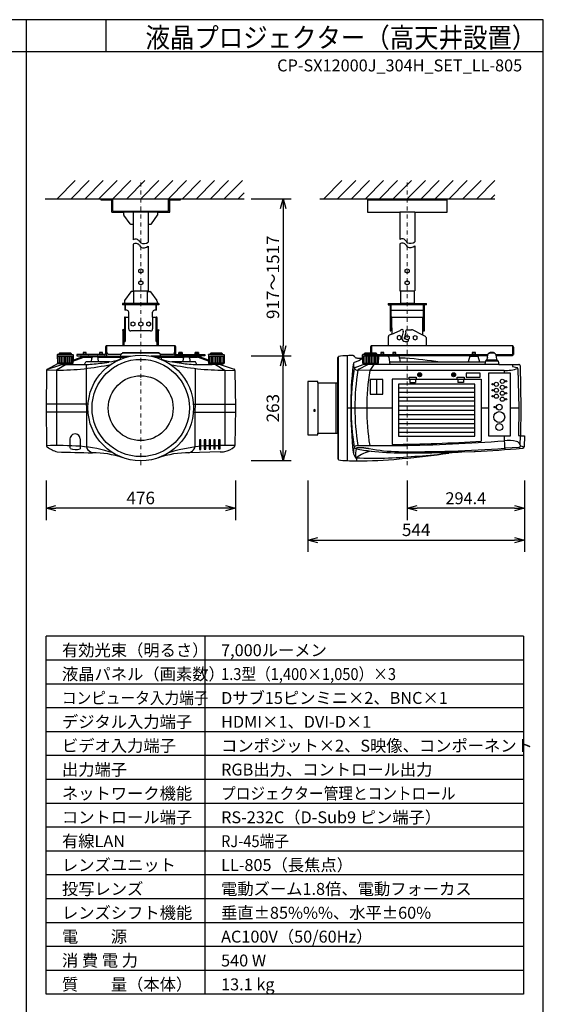
# Model space of a CAD drawing. Extents: x 1000 to 27000, y 2500 to 40000.
# Drawn here: x 13838 to 27000, y 15249 to 40000 of the extents above; entities that cross this region are included whole.
import ezdxf
from ezdxf.enums import TextEntityAlignment as Align

# ---------------------------------------------------------------- set-up
doc = ezdxf.new("R2010")
doc.units = 0
doc.header["$LTSCALE"] = 400
doc.header["$MEASUREMENT"] = 0
doc.linetypes.add('DASHDOT', pattern=[1, 0.5, -0.25, 0, -0.25])
doc.layers.get('0').update_dxf_attribs({"linetype": 'CONTINUOUS'})
for name, color, linetype in [('MOJI', 7, 'CONTINUOUS'), ('SUGATA', 7, 'CONTINUOUS'), ('SUNPO', 1, 'CONTINUOUS'), ('SWAKU', 7, 'CONTINUOUS'), ('WAKU', 4, 'CONTINUOUS')]:
    doc.layers.add(name, color=color, linetype=linetype)
doc.layers.add('THUSIN', color=7, linetype='CONTINUOUS', lineweight=9)
doc.styles.get("Standard").update_dxf_attribs({"font": 'SIMPLEX', "bigfont": 'BIGFONT'})

# ---------------------------------------------------------------- blocks, each defined once
blk = doc.blocks.new('D11_CP-SX12000J_H_SET_LL805')
at = {"layer": 'SUGATA', "color": 1, "linetype": 'Continuous'}
for p, q in [((-1220, -3700), (-765, -3245)), ((-870, -3700), (-415, -3245)), ((-520, -3700), (-65, -3245)), ((-170, -3700), (285, -3245)), ((180, -3700), (635, -3245)), ((530, -3700), (985, -3245)), ((880, -3700), (1335, -3245)), ((1230, -3700), (1685, -3245)), ((1580, -3700), (2035, -3245)), ((1930, -3700), (2385, -3245)), ((2280, -3700), (2735, -3245)), ((2630, -3700), (3085, -3245)), ((2980, -3700), (3435, -3245)), ((5480, -3700), (5935, -3245)), ((5830, -3700), (6285, -3245)), ((6180, -3700), (6635, -3245)), ((6530, -3700), (6985, -3245)), ((6880, -3700), (7335, -3245)), ((7230, -3700), (7685, -3245)), ((7580, -3700), (8035, -3245)), ((7930, -3700), (8385, -3245)), ((8280, -3700), (8735, -3245)), ((8630, -3700), (9085, -3245)), ((8980, -3700), (9435, -3245)), ((9330, -3700), (9785, -3245)), ((3330, -3700), (3480, -3550)), ((9680, -3700), (9780, -3600)), ((830, -5486), (880, -5460)), ((830, -5544), (830, -5486)), ((880, -5570), (830, -5544)), ((880, -5460), (930, -5486)), ((930, -5544), (880, -5570)), ((930, -5486), (930, -5544)), ((7530, -5486), (7580, -5460)), ((7530, -5544), (7530, -5486)), ((7580, -5570), (7530, -5544)), ((7580, -5460), (7630, -5486)), ((7630, -5544), (7580, -5570)), ((7630, -5486), (7630, -5544)), ((830, -5786), (880, -5760)), ((830, -5844), (830, -5786)), ((880, -5870), (830, -5844)), ((880, -5760), (930, -5786)), ((930, -5844), (880, -5870)), ((930, -5786), (930, -5844)), ((7530, -5786), (7580, -5760)), ((7530, -5844), (7530, -5786)), ((7580, -5870), (7530, -5844)), ((7580, -5760), (7630, -5786)), ((7630, -5844), (7580, -5870)), ((7630, -5786), (7630, -5844)), ((630, -6821), (680, -6795)), ((630, -6821), (630, -6879)), ((680, -6905), (630, -6879)), ((680, -6795), (730, -6821)), ((730, -6879), (680, -6905)), ((730, -6821), (730, -6879)), ((830, -6821), (880, -6795)), ((830, -6879), (830, -6821)), ((880, -6905), (830, -6879)), ((880, -6795), (930, -6821)), ((930, -6879), (880, -6905)), ((930, -6821), (930, -6879)), ((1030, -6821), (1080, -6795)), ((1030, -6879), (1030, -6821)), ((1080, -6905), (1030, -6879)), ((1080, -6795), (1130, -6821)), ((1130, -6879), (1080, -6905)), ((1130, -6821), (1130, -6879)), ((7380, -7135), (7330, -7161)), ((7330, -7161), (7330, -7219)), ((7430, -7161), (7380, -7135)), ((7430, -7219), (7430, -7161)), ((7530, -7161), (7580, -7135)), ((7530, -7219), (7530, -7161)), ((7580, -7135), (7630, -7161)), ((7630, -7161), (7630, -7219)), ((7730, -7161), (7780, -7135)), ((7730, -7161), (7730, -7219)), ((7780, -7135), (7830, -7161)), ((7830, -7219), (7830, -7161)), ((7330, -7219), (7380, -7245)), ((7380, -7245), (7430, -7219)), ((7580, -7245), (7530, -7219)), ((7630, -7219), (7580, -7245)), ((7730, -7219), (7780, -7245)), ((7780, -7245), (7830, -7219)), ((-631, -7661), (-639, -7691)), ((-631, -7661), (-558, -7661)), ((-570, -7569), (-570, -7618)), ((-570, -7598), (-490, -7598)), ((-490, -7618), (-490, -7569)), ((-160, -7569), (-160, -7618)), ((-160, -7598), (-80, -7598)), ((-80, -7618), (-80, -7569)), ((77, -7610), (383, -7610)), ((1377, -7610), (1683, -7610)), ((1840, -7618), (1840, -7569)), ((1920, -7598), (1840, -7598)), ((1920, -7569), (1920, -7618)), ((2250, -7618), (2250, -7569)), ((2330, -7598), (2250, -7598)), ((2318, -7661), (2391, -7661)), ((2330, -7569), (2330, -7618)), ((2391, -7661), (2399, -7691)), ((6914, -7569), (6914, -7618)), ((6914, -7598), (6994, -7598)), ((6994, -7618), (6994, -7569)), ((7214, -7569), (7214, -7618)), ((7214, -7598), (7294, -7598)), ((7294, -7618), (7294, -7569)), ((9214, -7569), (9214, -7618)), ((9214, -7598), (9294, -7598)), ((9294, -7618), (9294, -7569)), ((9664, -7569), (9664, -7570)), ((9744, -7570), (9744, -7569)), ((7874, -8120), (7887, -8120)), ((7874, -8130), (7874, -8120)), ((7887, -8130), (7874, -8130)), ((7887, -8120), (7887, -8107)), ((7887, -8107), (7897, -8107)), ((7887, -8143), (7887, -8130)), ((7897, -8143), (7887, -8143)), ((7897, -8107), (7897, -8120)), ((7897, -8120), (7910, -8120)), ((7897, -8130), (7897, -8143)), ((7910, -8130), (7897, -8130)), ((7910, -8120), (7910, -8130)), ((8728, -8120), (8741, -8120)), ((8728, -8120), (8728, -8130)), ((8741, -8130), (8728, -8130)), ((8741, -8120), (8741, -8107)), ((8741, -8107), (8751, -8107)), ((8741, -8143), (8741, -8130)), ((8751, -8143), (8741, -8143)), ((8751, -8107), (8751, -8120)), ((8751, -8120), (8764, -8120)), ((8764, -8130), (8751, -8130)), ((8751, -8130), (8751, -8143)), ((8764, -8120), (8764, -8130)), ((9279, -8462), (7359, -8462)), ((9279, -8572), (7359, -8572)), ((9279, -8696), (7359, -8696)), ((9279, -8792), (7359, -8792)), ((9279, -8916), (7359, -8916)), ((9279, -9027), (7359, -9027)), ((9279, -9137), (7359, -9137)), ((9279, -9247), (7359, -9247)), ((9279, -9357), (7359, -9357)), ((9279, -9467), (7359, -9467)), ((9279, -9577), (7359, -9577))]:
    blk.add_line(p, q, dxfattribs=at)
at = {"layer": 'SUGATA', "color": 3, "linetype": 'Continuous'}
for p, q in [((-1520, -3700), (3480, -3700)), ((5380, -3700), (9780, -3700)), ((6580, -3730), (8580, -3730)), ((1310, -4040), (450, -4040)), ((690, -4040), (690, -4340)), ((1070, -4040), (1070, -4340)), ((7770, -4040), (7390, -4040)), ((851, -4773), (880, -4813)), ((851, -4878), (880, -4918)), ((7551, -4765), (7580, -4806)), ((7551, -4872), (7580, -4912)), ((690, -6015), (1070, -6015)), ((710, -6335), (710, -6015)), ((1050, -6335), (1050, -6015)), ((7390, -6015), (7770, -6015)), ((500, -6505), (500, -6365)), ((1260, -6365), (1260, -6505)), ((8010, -6365), (7150, -6365)), ((7170, -6365), (7170, -6950)), ((7750, -6335), (7410, -6335)), ((7990, -6950), (7990, -6365)), ((490, -6675), (490, -7290)), ((580, -6975), (580, -6675)), ((1180, -6675), (1180, -6975)), ((1270, -7290), (1270, -6675)), ((7150, -6505), (8010, -6505)), ((7190, -6675), (7970, -6675)), ((7190, -6950), (7190, -6675)), ((7970, -6950), (7970, -6675)), ((470, -7140), (490, -7140)), ((1130, -7025), (630, -7025)), ((1270, -7140), (1290, -7140)), ((7190, -7106), (7401, -7016)), ((7479, -7045), (7445, -7182)), ((7546, -7045), (7510, -7190)), ((7546, -7045), (7546, -7024)), ((7546, -7045), (7546, -7024)), ((7576, -6994), (7690, -6994)), ((7968, -7130), (7713, -7000)), ((470, -7290), (490, -7290)), ((1270, -7290), (1290, -7290)), ((7445, -7182), (7445, -7210)), ((7510, -7210), (7510, -7190)), ((7525, -7290), (7582, -7290)), ((7612, -7260), (7612, -7228)), ((-820, -7628), (-1220, -7628)), ((-1219, -7661), (-821, -7661)), ((-1200, -7661), (-1200, -7838)), ((-1170, -7589), (-870, -7589)), ((-1170, -7620), (-870, -7620)), ((-1160, -7661), (-1160, -7838)), ((-1120, -7661), (-1120, -7838)), ((-1080, -7661), (-1080, -7838)), ((-1040, -7661), (-1040, -7838)), ((-1000, -7661), (-1000, -7838)), ((-960, -7661), (-960, -7838)), ((-920, -7661), (-920, -7838)), ((-880, -7661), (-880, -7838)), ((-840, -7661), (-840, -7838)), ((374, -7661), (364, -7738)), ((374, -7660), (620, -7660)), ((1340, -7585), (420, -7585)), ((1386, -7660), (1141, -7660)), ((1386, -7661), (1396, -7738)), ((2581, -7661), (2979, -7661)), ((2600, -7661), (2600, -7838)), ((2630, -7589), (2930, -7589)), ((2630, -7620), (2930, -7620)), ((2640, -7661), (2640, -7838)), ((2680, -7661), (2680, -7838)), ((2720, -7661), (2720, -7838)), ((2760, -7661), (2760, -7838)), ((2800, -7661), (2800, -7838)), ((2840, -7661), (2840, -7838)), ((2880, -7661), (2880, -7838)), ((2920, -7661), (2920, -7838)), ((2960, -7661), (2960, -7838)), ((5851, -10260), (5851, -7670)), ((6074, -10284), (6074, -7646)), ((6853, -7661), (6455, -7661)), ((6474, -7661), (6474, -7838)), ((6504, -7589), (6804, -7589)), ((6504, -7620), (6804, -7620)), ((6514, -7661), (6514, -7838)), ((6554, -7661), (6554, -7838)), ((6594, -7661), (6594, -7838)), ((6634, -7661), (6634, -7838)), ((6674, -7661), (6674, -7838)), ((6714, -7661), (6714, -7838)), ((6754, -7661), (6754, -7838)), ((6794, -7661), (6794, -7838)), ((6834, -7661), (6834, -7838)), ((6853, -7660), (6850, -7832)), ((9153, -7661), (9355, -7661)), ((9764, -7586), (9644, -7586)), ((-1465, -7982), (-1125, -7872)), ((-997, -7870), (-1234, -8009)), ((-832, -7838), (-1208, -7838)), ((-1204, -7841), (-836, -7841)), ((-1204, -7841), (-1204, -7849)), ((-1135, -7855), (-1204, -7849)), ((-1136, -7855), (-904, -7855)), ((-1117, -7870), (-1135, -7855)), ((-1125, -7872), (-1117, -7870)), ((-1117, -7870), (-536, -7870)), ((-923, -7870), (-905, -7855)), ((-905, -7855), (-836, -7849)), ((-824, -7832), (-836, -7841)), ((-836, -7841), (-836, -7849)), ((-822, -7757), (-824, -7832)), ((-823, -7784), (-550, -7685)), ((-550, -7685), (-338, -7685)), ((-536, -7870), (-497, -7803)), ((94, -7803), (-497, -7803)), ((-492, -7866), (-480, -9941)), ((-359, -7803), (-350, -7708)), ((-222, -7678), (-318, -7678)), ((-202, -7685), (516, -7685)), ((-181, -7803), (-190, -7708)), ((1244, -7685), (1962, -7685)), ((2257, -7803), (1666, -7803)), ((1950, -7708), (1941, -7803)), ((1982, -7678), (2078, -7678)), ((2098, -7685), (2310, -7685)), ((2110, -7708), (2119, -7803)), ((2294, -7867), (2257, -7803)), ((2294, -7867), (2680, -7867)), ((2583, -7784), (2310, -7685)), ((2582, -7757), (2584, -7832)), ((2584, -7832), (2596, -7841)), ((2968, -7838), (2592, -7838)), ((2596, -7841), (2964, -7841)), ((2596, -7841), (2596, -7849)), ((2665, -7855), (2596, -7849)), ((2896, -7855), (2664, -7855)), ((2665, -7855), (2683, -7870)), ((2879, -7870), (2683, -7870)), ((2757, -7870), (2994, -8009)), ((6271, -7943), (6474, -7870)), ((6359, -7982), (6592, -7870)), ((6456, -7705), (6458, -7832)), ((6458, -7832), (6470, -7841)), ((6467, -7838), (6841, -7838)), ((6470, -7841), (6470, -7849)), ((6538, -7855), (6470, -7849)), ((9878, -7870), (6474, -7870)), ((6538, -7855), (6770, -7855)), ((6539, -7855), (6554, -7870)), ((6743, -7870), (6637, -8015)), ((6769, -7855), (6754, -7870)), ((6770, -7855), (6838, -7849)), ((6838, -7841), (6850, -7832)), ((6838, -7841), (6838, -7849)), ((7113, -7684), (7146, -7870)), ((8407, -7805), (7135, -7805)), ((7387, -7705), (7405, -7805)), ((9541, -7805), (9530, -7870)), ((9863, -7785), (9545, -7785)), ((9833, -7760), (9575, -7760)), ((10222, -7870), (10225, -7922)), ((-1234, -8009), (-1489, -8015)), ((-1234, -8009), (-1234, -8009)), ((-1234, -8009), (-1234, -9904)), ((2252, -7970), (2240, -9943)), ((2983, -8009), (3249, -8015)), ((2994, -8009), (2994, -9907)), ((6648, -8015), (6338, -8009)), ((9064, -8086), (9064, -8185)), ((9414, -8085), (9065, -8085)), ((9414, -8185), (9414, -8086)), ((9633, -9671), (9633, -8074)), ((9634, -8074), (10165, -8074)), ((10014, -8015), (10015, -8074)), ((10166, -8074), (10166, -9671)), ((10225, -7922), (10344, -7944)), ((10363, -7976), (10383, -8961)), ((5334, -8332), (5334, -9597)), ((5782, -8332), (5782, -9597)), ((5834, -9597), (5834, -8332)), ((6804, -8241), (6804, -8612)), ((7627, -8235), (7198, -8235)), ((7198, -8235), (7198, -9877)), ((7627, -8185), (7801, -8185)), ((7627, -8241), (7627, -8185)), ((7801, -8241), (7627, -8241)), ((7641, -8241), (7641, -8323)), ((7641, -8323), (7787, -8323)), ((7787, -8241), (7787, -8323)), ((7801, -8185), (7801, -8241)), ((7801, -8235), (8837, -8235)), ((8837, -8185), (9011, -8185)), ((8837, -8240), (8837, -8185)), ((8837, -8240), (9011, -8240)), ((8851, -8240), (8851, -8323)), ((8997, -8323), (8851, -8323)), ((8997, -8240), (8997, -8323)), ((9011, -8185), (9011, -8240)), ((9011, -8235), (9440, -8235)), ((9065, -8185), (9414, -8185)), ((9440, -8235), (9440, -9797)), ((-444, -8865), (-1500, -8865)), ((2204, -8865), (3259, -8865)), ((-443, -9065), (-1499, -9065)), ((2203, -9065), (3259, -9065)), ((6074, -8961), (7198, -8961)), ((9440, -8961), (9633, -8961)), ((10166, -8961), (10383, -8961)), ((10383, -8961), (10374, -9655)), ((-898, -9740), (-898, -9975)), ((-642, -9740), (-642, -9989)), ((10165, -9671), (9634, -9671)), ((10019, -9671), (10027, -9974)), ((10374, -9656), (10430, -9658)), ((10417, -9667), (10412, -9882)), ((6336, -9907), (6636, -9908)), ((6636, -9908), (7409, -9904)), ((10027, -9974), (10052, -9972)), ((10382, -9953), (10052, -9972)), ((10399, -9950), (10382, -9953)), ((10429, -9914), (10518, -9935)), ((6288, -10197), (6283, -10211)), ((6304, -10212), (6304, -10290))]:
    blk.add_line(p, q, dxfattribs=at)
at = {"layer": 'SUGATA', "color": 2, "linetype": 'Continuous'}
for p, q in [((-120, -3700), (-120, -3730)), ((180, -4010), (180, -3700)), ((1580, -4010), (1580, -3700)), ((1880, -3730), (1880, -3700)), ((6580, -3700), (6580, -4040)), ((8580, -4040), (8580, -3700)), ((-120, -3730), (150, -3730)), ((150, -4040), (150, -3730)), ((1610, -4040), (1610, -3730)), ((1610, -3730), (1880, -3730)), ((150, -4040), (450, -4040)), ((180, -4010), (1580, -4010)), ((450, -4040), (450, -4095)), ((612, -4334), (455, -4113)), ((1148, -4334), (1304, -4113)), ((1310, -4095), (1310, -4040)), ((1310, -4040), (1610, -4040)), ((6580, -4040), (7390, -4040)), ((7390, -4040), (7390, -4729)), ((7770, -4040), (8580, -4040)), ((7770, -4040), (7770, -4781)), ((630, -4340), (690, -4340)), ((690, -4340), (690, -4736)), ((1070, -4340), (1130, -4340)), ((1070, -4340), (1070, -4789)), ((690, -4841), (690, -6015)), ((1070, -4893), (1070, -6015)), ((7390, -4835), (7390, -6015)), ((7770, -4888), (7770, -6015)), ((632, -6041), (475, -6262)), ((710, -6035), (650, -6035)), ((1050, -6035), (1110, -6035)), ((1128, -6041), (1284, -6262)), ((7410, -6015), (7410, -6335)), ((7750, -6015), (7750, -6335)), ((425, -6335), (425, -6365)), ((1335, -6335), (425, -6335)), ((1335, -6365), (425, -6365)), ((470, -6280), (470, -6335)), ((480, -6385), (480, -6505)), ((1280, -6505), (1280, -6385)), ((1290, -6280), (1290, -6335)), ((1335, -6335), (1335, -6365)), ((7100, -6335), (7410, -6335)), ((7100, -6335), (7100, -6365)), ((7100, -6365), (7150, -6365)), ((7150, -6365), (7150, -7025)), ((7750, -6335), (8060, -6335)), ((8010, -7025), (8010, -6365)), ((8060, -6365), (8010, -6365)), ((8060, -6365), (8060, -6335)), ((530, -6505), (480, -6505)), ((490, -6675), (580, -6675)), ((580, -6675), (580, -6555)), ((1180, -6675), (1180, -6555)), ((1180, -6675), (1270, -6675)), ((1280, -6505), (1230, -6505)), ((470, -6695), (470, -7290)), ((1290, -7290), (1290, -6695)), ((447, -6991), (418, -7001)), ((436, -7016), (418, -7001)), ((436, -7400), (436, -7016)), ((467, -7011), (447, -6991)), ((467, -7400), (467, -7011)), ((1313, -6991), (1292, -7011)), ((1292, -7400), (1292, -7011)), ((1313, -6991), (1342, -7001)), ((1325, -7016), (1342, -7001)), ((1325, -7400), (1325, -7016)), ((7105, -7400), (7105, -7162)), ((7190, -7106), (7123, -7134)), ((7150, -7025), (7170, -7025)), ((7170, -7025), (7170, -6950)), ((7190, -6950), (7170, -6950)), ((7190, -6950), (7190, -7106)), ((7970, -7118), (7968, -7130)), ((8039, -7166), (7968, -7130)), ((7970, -7118), (7970, -6950)), ((7970, -6950), (7990, -6950)), ((7990, -6950), (7990, -7025)), ((7990, -7025), (8010, -7025)), ((1733, -7400), (27, -7400)), ((27, -7618), (27, -7400)), ((1733, -7400), (1733, -7618)), ((10222, -7400), (6686, -7400)), ((6686, -7573), (6686, -7400)), ((6686, -7573), (6686, -7400)), ((8055, -7193), (8055, -7400)), ((10222, -7400), (10222, -7650)), ((-1220, -7628), (-1213, -7620)), ((-1220, -7628), (-1216, -7832)), ((-1170, -7620), (-1213, -7620)), ((-1170, -7588), (-1155, -7573)), ((-1170, -7588), (-1170, -7620)), ((-1155, -7573), (-885, -7573)), ((-885, -7573), (-870, -7588)), ((-870, -7588), (-870, -7620)), ((-870, -7620), (-828, -7620)), ((-820, -7628), (-828, -7620)), ((-820, -7628), (-822, -7757)), ((-822, -7757), (-555, -7660)), ((-5, -7618), (-730, -7618)), ((-730, -7618), (-730, -7650)), ((-730, -7650), (-5, -7650)), ((-555, -7660), (374, -7660)), ((-5, -7432), (-5, -7618)), ((374, -7661), (379, -7622)), ((415, -7587), (420, -7587)), ((420, -7570), (420, -7587)), ((420, -7570), (1340, -7570)), ((1340, -7587), (1340, -7570)), ((1345, -7587), (1340, -7587)), ((1386, -7661), (1381, -7622)), ((2315, -7660), (1386, -7660)), ((1765, -7618), (1765, -7432)), ((1765, -7618), (2490, -7618)), ((2490, -7650), (1765, -7650)), ((2582, -7757), (2315, -7660)), ((2490, -7618), (2490, -7650)), ((2580, -7628), (2587, -7620)), ((2580, -7628), (2582, -7757)), ((2630, -7620), (2587, -7620)), ((2630, -7588), (2645, -7573)), ((2630, -7588), (2630, -7620)), ((2645, -7573), (2915, -7573)), ((2915, -7573), (2930, -7588)), ((2930, -7588), (2930, -7620)), ((2930, -7620), (2972, -7620)), ((2980, -7628), (2972, -7620)), ((2980, -7628), (2976, -7832)), ((5834, -7690), (5849, -7671)), ((6259, -7676), (6230, -7647)), ((6454, -7628), (6462, -7620)), ((6456, -7705), (6454, -7628)), ((6504, -7620), (6462, -7620)), ((6519, -7573), (6504, -7588)), ((6504, -7620), (6504, -7588)), ((6504, -7620), (6504, -7589)), ((6519, -7573), (6789, -7573)), ((6654, -7432), (6654, -7573)), ((6804, -7588), (6789, -7573)), ((6804, -7588), (6804, -7620)), ((6804, -7618), (9604, -7618)), ((6804, -7620), (6847, -7620)), ((6847, -7620), (6854, -7628)), ((6854, -7628), (6853, -7660)), ((7355, -7660), (6853, -7660)), ((9599, -7650), (6854, -7650)), ((9153, -7661), (9114, -7803)), ((9355, -7661), (9394, -7803)), ((9593, -7695), (9604, -7618)), ((9644, -7570), (9644, -7586)), ((9644, -7570), (9764, -7570)), ((9764, -7570), (9764, -7586)), ((9804, -7618), (9814, -7695)), ((9804, -7618), (10222, -7618)), ((10222, -7650), (9809, -7650)), ((10222, -7618), (10254, -7618)), ((10254, -7432), (10254, -7618)), ((-1465, -7982), (-1204, -7841)), ((-1216, -7832), (-1204, -7841)), ((2879, -7870), (2895, -7855)), ((2879, -7870), (3225, -7982)), ((2895, -7855), (2964, -7849)), ((2976, -7832), (2964, -7841)), ((2964, -7841), (2964, -7849)), ((5834, -8332), (5834, -7690)), ((6329, -7705), (6456, -7705)), ((7387, -7705), (7383, -7685)), ((7529, -7705), (7387, -7705)), ((9541, -7805), (8407, -7805)), ((9545, -7785), (9541, -7805)), ((9593, -7695), (9575, -7760)), ((9814, -7695), (9833, -7760)), ((9863, -7785), (9878, -7870)), ((9878, -7870), (10382, -7870)), ((10418, -7904), (10437, -8955)), ((-1489, -8015), (-1500, -8965)), ((3249, -8015), (3260, -8965)), ((-1500, -8955), (-1500, -8965)), ((-1500, -8965), (-1499, -9065)), ((-1500, -8965), (-1489, -9908)), ((3260, -8965), (3249, -9908)), ((10437, -8955), (10430, -9658)), ((5834, -9597), (5834, -10240)), ((10430, -9658), (10524, -9663)), ((10524, -9664), (10518, -9935)), ((2873, -10067), (2101, -10088)), ((8953, -10067), (9278, -10052)), ((9281, -10048), (9281, -10049)), ((9281, -10048), (9293, -10051)), ((9293, -10051), (9294, -10051)), ((9294, -10051), (9294, -10051)), ((10466, -9974), (10487, -9971)), ((5849, -10259), (5834, -10240)), ((7374, -10240), (7448, -10233))]:
    blk.add_line(p, q, dxfattribs=at)
at = {"layer": 'SUGATA', "color": 2, "linetype": 'ByBlock'}
for p, q in [((5086, -8295), (5084, -8297)), ((5084, -8297), (5084, -9633)), ((5332, -8295), (5086, -8295)), ((5334, -8297), (5332, -8295)), ((5334, -8332), (5334, -8297)), ((5334, -8332), (5834, -8332)), ((5084, -9633), (5086, -9635)), ((5086, -9635), (5332, -9635)), ((5332, -9635), (5334, -9633)), ((5334, -9633), (5334, -9597)), ((5334, -9597), (5834, -9597))]:
    blk.add_line(p, q, dxfattribs=at)
at = {"layer": 'SUGATA', "color": 3, "linetype": 'Continuous'}
for points in [[(6646, -8241), (6646, -8612), (6962, -8612), (6962, -8241)], [(2357, -9762), (2357, -10004), (2393, -10004), (2393, -9762)], [(2477, -9762), (2477, -9997), (2513, -9997), (2513, -9762)], [(2597, -9762), (2597, -9992), (2633, -9992), (2633, -9762)], [(2717, -9762), (2717, -9989), (2753, -9989), (2753, -9762)], [(2837, -9762), (2837, -9985), (2873, -9985), (2873, -9762)]]:
    blk.add_lwpolyline(points, close=True, dxfattribs=at)
at = {"layer": 'SUGATA', "color": 1, "linetype": 'Continuous'}
blk.add_lwpolyline([(7359, -8366), (7359, -9673), (9279, -9673), (9279, -8366)], close=True, dxfattribs=at)
at = {"layer": 'SUGATA', "color": 3, "linetype": 'Continuous'}
for centre, radius in [((880, -8961), 1327), ((880, -8961), 1223), ((880, -8965), 815), ((7892, -8125), 49.5), ((7892, -8125), 31.5), ((8746, -8125), 49.5), ((8746, -8125), 31.5), ((9724, -8365), 17.5), ((9819, -8365), 52.1), ((9969, -8290), 52.1), ((9969, -8440), 52.1), ((10064, -8290), 17.4), ((9724, -8515), 17.5), ((9724, -8665), 17.5), ((9819, -8515), 52.1), ((9819, -8665), 52.1), ((9969, -8590), 52.1), ((10064, -8440), 17.5), ((10064, -8590), 17.5), ((9894, -8940), 72.2), ((9969, -8740), 52.2), ((10064, -8740), 17.5), ((9894, -9190), 137), ((9779, -8940), 17.5), ((9894, -9440), 87.1)]:
    blk.add_circle(centre, radius, dxfattribs=at)
at = {"layer": 'SUGATA', "color": 2, "linetype": 'Continuous'}
for centre, radius, start, end in [((480, -4095), 30, 180.001, 215.2572), ((1280, -4095), 30, 324.7428, 359.999), ((630, -4310), 30, 232.1968, 269.9979), ((1130, -4310), 30, 270.0021, 307.8032), ((650, -6065), 30, 90.0021, 127.8032), ((1110, -6065), 30, 52.1968, 89.9979), ((500, -6280), 30, 144.7428, 180.0013), ((500, -6385), 20, 90, 180), ((1260, -6385), 20, 0, 90), ((1260, -6280), 30, 359.9987, 35.2572), ((490, -6695), 20, 90, 180), ((530, -6555), 50, 0, 90), ((1230, -6555), 50, 90, 180), ((1270, -6695), 20, 0, 90), ((7135, -7162), 30, 113.0263, 180.0002), ((8025, -7193), 30, 0.001, 62.9745), ((27, -7432), 32, 89.9998, 180.0013), ((1733, -7432), 32, 359.9987, 89.9991), ((6686, -7432), 32, 90.0009, 180.0013), ((10222, -7432), 32, 359.9987, 90.0013), ((-5, -7618), 32, 269.9998, 0), ((419, -7627), 40, 95.3034, 172.5006), ((1341, -7627), 40, 7.4993, 84.6958), ((1765, -7618), 32, 180.0009, 269.9991), ((5852, -7673), 3, 102.4881, 140.9449), ((6081, -8779), 1133, 90.3698, 101.7251), ((6373, -14054), 6415, 91.4142, 92.6756), ((6216, -7661), 20, 44.9997, 91.237), ((7354, -7690), 30, 9.999, 88.2962), ((9167, -7665), 15, 89.9993, 164.6007), ((9341, -7665), 15, 15.3993, 90.0007), ((9643, -7626), 39.8, 94.4966, 168.8475), ((9704, -5290), 2297, 268.396, 268.5033), ((9704, -5290), 2297, 271.4967, 271.604), ((9765, -7626), 39.8, 11.1677, 85.5719), ((6329, -7605), 100, 225.0008, 270.0011), ((7529, -7725), 20, 84.3357, 89.9926), ((4608, -37222), 29661, 82.6419, 84.345), ((9574, -7790), 30, 87.7444, 170.0015), ((9834, -7790), 30, 9.9985, 92.2556), ((10386, -7902), 32, 355.8691, 98.0285), ((-1458, -8013), 31.7, 103.604, 183.6645), ((3218, -8013), 31.7, 356.2412, 76.4889), ((10524, -9664), 0.5, 358.6585, 86.9998), ((-1452, -9908), 37.1, 178.8812, 238.6222), ((-888, -9089), 1032, 235.5725, 251.2416), ((3592, 170146), 180277, 268.47032, 268.75312), ((-333, -12536), 2449, 71.6969, 90.1876), ((2093, -12536), 2449, 89.8124, 108.3031), ((2862, -9083), 984, 270.6461, 277.4937), ((2843, -9456), 620, 283.8067, 308.8511), ((3212, -9907), 37, 301.3278, 1.2319), ((4608, 19290), 29659, 275.4949, 277.7821), ((9098, -13564), 3500, 92.3749, 97.782), ((9278, -10049), 3.02, 273.2403, 359.6299), ((7354, 28490), 38590, 272.8818, 274.6257), ((10481, -9934), 37.2, 280.2193, 358.2387), ((5852, -10257), 3, 219.0918, 257.5355), ((6081, -9151), 1133, 258.2749, 269.6302), ((6313, -5536), 4754, 267.119, 269.8923), ((6304, 1184), 11474, 270, 275.3509)]:
    blk.add_arc(centre, radius, start, end, dxfattribs=at)
at = {"layer": 'SUGATA', "color": 3, "linetype": 'Continuous'}
for centre, radius, start, end in [((752, -4835), 117, 32.1757, 122.3512), ((752, -4940), 117, 32.1757, 122.3512), ((956, -4650), 180, 245.1059, 309.3652), ((956, -4755), 180, 245.1059, 309.3652), ((7452, -4827), 117, 32.1757, 122.3512), ((7452, -4934), 117, 32.1757, 122.3512), ((7656, -4642), 180, 245.1059, 309.3652), ((7656, -4748), 180, 245.1059, 309.3652), ((7190, -6695), 20, 90, 180), ((7970, -6695), 20, 0, 90), ((630, -6975), 50, 180, 270), ((1130, -6975), 50, 270, 0), ((7465, -7079), 89.1, 113.7491, 135.4902), ((7449, -7026), 35.2, 33.7094, 125.9876), ((7430, -7026), 52.8, 339.4839, 22.3822), ((7576, -7024), 30, 90, 180), ((7690, -7044), 50, 62.9734, 90.0009), ((7525, -7210), 80, 180, 270), ((7529, -7207), 19.1, 187.6451, 301.9734), ((7582, -7260), 30, 270, 0), ((7084, -7690), 30, 9.9963, 89.9979), ((-1218, -1604), 6405, 269.8543, 282.2071), ((-574, -4721), 3146, 270.7181, 277.8533), ((-319, -7710), 31.7, 87.7209, 176.0146), ((-221, -7710), 31.7, 3.9854, 92.2791), ((-1236, 418), 8328, 277.5359, 279.105), ((-800, -3494), 4400, 281.5581, 285.3321), ((2560, -3493), 4401, 254.6685, 258.4424), ((2978, -1604), 6405, 257.7931, 270.1456), ((-12304445, -84161145), 85048370, 81.68019537, 81.68034897), ((2375, -4161), 3707, 262.6883, 268.7438), ((1981, -7710), 31.7, 87.7209, 176.0146), ((2079, -7710), 31.7, 3.9854, 92.2791), ((15069, -8894), 8908, 173.3829, 180.4308), ((6286, -7868), 65.9, 121.0054, 179.5203), ((6458, -7861), 233, 176.1918, 206.6352), ((6081, -7229), 607, 286.374, 308.0925), ((11335, -8874), 5166, 169.9181, 180.9655), ((6281, -7974), 32.6, 107.2064, 172.4166), ((6333, -7908), 101, 214.4538, 272.9404), ((12447, -8965), 6183, 171.1037, 188.7572), ((6371, -8013), 33, 110.6897, 172.5358), ((12438, -8965), 5878, 170.6951, 189.2261), ((9188, -12506279), 12498264, 89.9962114, 90.0116421), ((9065, -8086), 0.5, 90, 180), ((9414, -8086), 0.5, 0, 90), ((9634, -8074), 0.5, 90.0012, 180), ((10068, -7142), 875, 266.4383, 289.5222), ((10165, -8074), 0.5, 359.999, 90.0012), ((10333, -7970), 28.9, 11.3192, 67.5387), ((10307, -7978), 56.3, 2.1317, 13.5455), ((9065, -8185), 0.5, 180, 270), ((9414, -8185), 0.5, 270, 0), ((5248, -9023), 20, 0.087, 179.9168), ((5248, -9023), 20, 180.1724, 359.7673), ((15088, -9034), 8927, 179.5331, 186.741), ((11824, -9004), 5655, 179.5633, 189.5472), ((-770, -9740), 128, 359.981, 180.019), ((7199, -9877), 0.5, 180.0015, 270.638), ((6693, 35560), 45441, 270.638, 273.4653), ((6764, 33490), 43399, 270.8514, 274.2975), ((9439, -9797), 0.5, 273.4653, 359.9991), ((9634, -9671), 0.5, 180, 269.999), ((10136, -10628), 850, 77.0607, 98.0966), ((10165, -9671), 0.5, 269.999, 359.999), ((10300, -9913), 116, 15.3257, 76.9839), ((10374, -9655), 0.5, 179.2341, 267.0001), ((10407, -9667), 9.98, 358.6449, 79.4735), ((10467, -9873), 55.9, 189.1077, 227.2173), ((-1246, -19104), 9199, 86.2401, 91.5193), ((-751, -9630), 375, 246.9822, 286.9273), ((-925, -13457), 3544, 71.7718, 85.4294), ((-382, -9943), 97.3, 178.8395, 203.4328), ((-220, -9804), 308, 215.2214, 244.9841), ((-314, -9968), 121, 252.4473, 262.1591), ((2713, -13586), 3675, 90.5879, 108.0176), ((2070, -9952), 137, 278.4143, 286.9861), ((2002, -9830), 275, 293.1845, 326.6097), ((2142, -9943), 97.3, 336.5663, 1.1486), ((3056, -28340), 18433, 89.4, 91.1836), ((6550, -10008), 336, 192.6288, 217.1914), ((6534, -10055), 308, 158.4075, 185.4999), ((6303, -9972), 62.7, 118.1304, 151.4848), ((6315, -9914), 72.8, 203.0168, 257.2442), ((6331, -10079), 172, 88.4491, 109.6041), ((6681, -10111), 402, 161.7318, 192.3558), ((6347, -10007), 53.5, 103.8611, 154.9705), ((7143, -5910), 4161, 258.291, 263.4848), ((6798, -10805), 771, 99.467, 129.8053), ((6319, -9508), 448, 271.8852, 278.5804), ((7428, -5936), 4122, 258.7101, 269.0065), ((7427, -3659), 6430, 263.2427, 270.1837), ((5865, 14942), 25190, 272.8303, 276.2896), ((7675, 22266), 32326, 269.4371, 274.1737), ((7639, 28747), 38836, 269.7184, 271.9394), ((10392, -9913), 37.1, 280.1483, 358.4559), ((6753, -1830), 8394, 266.7855, 272.4247)]:
    blk.add_arc(centre, radius, start, end, dxfattribs=at)
at = {"layer": 'SUGATA', "color": 1, "linetype": 'Continuous'}
for centre, radius, start, end in [((-617, -7665), 15, 90.0007, 164.4314), ((-530, -7680), 118, 70.1284, 109.8723), ((-443, -7665), 15, 19.4712, 89.9993), ((-207, -7665), 15, 89.9993, 160.5288), ((-120, -7680), 118, 70.1284, 109.8723), ((-33, -7665), 15, 19.4712, 90.0007), ((77, -7560), 50, 180, 270), ((1683, -7560), 50, 270, 0), ((1793, -7665), 15, 89.9993, 164.6007), ((1880, -7680), 118, 70.1284, 109.8723), ((1967, -7665), 15, 15.3993, 90.0007), ((2203, -7665), 15, 90.0007, 160.5288), ((2290, -7680), 118, 70.1284, 109.8723), ((2377, -7665), 15, 15.5686, 89.9993), ((6868, -7665), 15, 90.0006, 160.0434), ((6954, -7680), 118, 70.1284, 109.8723), ((7040, -7665), 15, 19.4712, 89.9989), ((7167, -7665), 15, 89.9964, 160.5288), ((7254, -7680), 118, 70.1284, 109.8723), ((7341, -7665), 15, 19.4168, 89.9994), ((9254, -7680), 118, 70.1284, 109.8723), ((9704, -7680), 118, 70.1284, 109.8723)]:
    blk.add_arc(centre, radius, start, end, dxfattribs=at)
at = {"layer": 'SUGATA', "color": 3, "linetype": 'Continuous'}
for points, knots in [([(6386, -9950), (6387, -9950), (6387, -9950), (6388, -9950), (6390, -9950), (6392, -9950), (6395, -9950), (6398, -9950), (6402, -9950), (6408, -9950), (6414, -9951), (6420, -9951), (6428, -9952), (6435, -9953), (6444, -9954), (6453, -9955), (6463, -9956), (6473, -9957), (6483, -9958), (6494, -9960), (6506, -9961), (6518, -9963), (6530, -9965), (6542, -9967), (6554, -9968), (6566, -9970), (6576, -9972), (6585, -9973), (6592, -9974), (6599, -9975), (6606, -9976), (6611, -9977), (6616, -9978), (6620, -9979), (6621, -9979)], [0, 0, 0, 0, 0.94456, 2.157496, 3.724638, 5.730037, 8.307584, 11.659385, 15.955759, 21.204365, 27.216906, 33.885417, 41.192625, 49.107747, 57.628198, 66.742816, 76.42483, 86.64534, 97.383851, 108.611516, 120.275444, 132.317191, 144.671424, 157.253304, 169.773001, 181.097926, 191.195709, 200.151563, 208.068141, 215.068027, 221.327855, 227.013223, 232.258883, 237.193837, 237.193837, 237.193837, 237.193837]), ([(7672, -10089), (7649, -10089), (7603, -10089), (7528, -10089), (7476, -10089), (7448, -10089)], [0, 0, 0, 0, 68.958479, 138.158685, 223.576431, 223.576431, 223.576431, 223.576431])]:
    blk.add_open_spline(points, degree=3, knots=knots, dxfattribs=at)
at = {"layer": 'SUNPO', "color": 1, "linetype": 'Continuous'}
for p, q in [((3660, -3700), (4660, -3700)), ((4393, -3950), (4460, -3700)), ((4460, -3700), (4527, -3950)), ((4460, -3700), (4460, -3950)), ((4460, -3950), (4460, -7400)), ((4460, -7650), (4393, -7400)), ((4527, -7400), (4460, -7650)), ((4460, -7650), (4460, -7400)), ((3660, -7650), (4660, -7650)), ((4393, -7900), (4460, -7650)), ((4460, -7650), (4527, -7900)), ((4460, -7650), (4460, -7900)), ((4460, -10030), (4460, -7900)), ((4460, -10280), (4393, -10030)), ((4527, -10030), (4460, -10280)), ((4460, -10280), (4460, -10030)), ((3660, -10280), (4660, -10280)), ((-1500, -10780), (-1500, -11780)), ((3260, -10780), (3260, -11780)), ((5084, -10780), (5084, -12580)), ((7580, -10780), (7580, -11779)), ((10524, -10780), (10524, -12580)), ((-1500, -11480), (-1250, -11413)), ((-1250, -11547), (-1500, -11480)), ((-1500, -11480), (-1250, -11480)), ((3010, -11480), (-1250, -11480)), ((3010, -11413), (3260, -11480)), ((3260, -11480), (3010, -11547)), ((3260, -11480), (3010, -11480)), ((7580, -11480), (7830, -11413)), ((7580, -11480), (7830, -11480)), ((7830, -11547), (7580, -11480)), ((10274, -11480), (7830, -11480)), ((10274, -11413), (10524, -11480)), ((10274, -11480), (10524, -11480)), ((10524, -11480), (10274, -11547)), ((5084, -12280), (5334, -12213)), ((5334, -12347), (5084, -12280)), ((5084, -12280), (5334, -12280)), ((5334, -12280), (10274, -12280)), ((10274, -12213), (10524, -12280)), ((10524, -12280), (10274, -12347)), ((10524, -12280), (10274, -12280))]:
    blk.add_line(p, q, dxfattribs=at)
at = {"layer": 'SWAKU', "color": 2, "linetype": 'Continuous'}
for p, q in [((-1500, -23700), (-1500, -14700)), ((10500, -14700), (-1500, -14700)), ((10500, -14700), (10500, -23700)), ((10500, -23700), (-1500, -23700))]:
    blk.add_line(p, q, dxfattribs=at)
at = {"layer": 'SWAKU', "color": 1, "linetype": 'Continuous'}
for p, q in [((2500, -23700), (2500, -14700)), ((10500, -15300), (-1500, -15300)), ((10500, -15900), (-1500, -15900)), ((10500, -16500), (-1500, -16500)), ((10500, -17100), (-1500, -17100)), ((10500, -17700), (-1500, -17700)), ((10500, -18300), (-1500, -18300)), ((10500, -18900), (-1500, -18900)), ((10500, -19500), (-1500, -19500)), ((10500, -20100), (-1500, -20100)), ((10500, -20700), (-1500, -20700)), ((10500, -21300), (-1500, -21300)), ((10500, -21900), (-1500, -21900)), ((10500, -22500), (-1500, -22500)), ((10500, -23100), (-1500, -23100))]:
    blk.add_line(p, q, dxfattribs=at)
at = {"layer": 'THUSIN', "color": 7, "linetype": 'DASHDOT', "ltscale": 0.5}
for p, q in [((880, -10400), (880, -3200)), ((7580, -10400), (7580, -3200))]:
    blk.add_line(p, q, dxfattribs=at)
at = {"layer": 'MOJI', "color": 7, "width": 0.9}
for s, height, p in [('液晶プロジェクター（高天井設置）', 500, (1000, 100)), ('1.3型（1,400×1,050）×3', 300, (2900, -15800)), ('コンピュータ入力端子', 300, (-1100, -16400)), ('プロジェクター管理とコントロール', 300, (2900, -18800)), ('RJ-45端子', 300, (2900, -20000))]:
    blk.add_text(s, height=height, dxfattribs=at).set_placement(p)
at = {"layer": 'MOJI', "color": 7}
for s, p in [('有効光束（明るさ）', (-1100, -15200)), ('7,000ルーメン', (2900, -15200)), ('液晶パネル（画素数）', (-1100, -15800)), ('Dサブ15ピンミニ×2、BNC×1', (2900, -16400)), ('デジタル入力端子', (-1100, -17000)), ('HDMI×1、DVI-D×1', (2900, -17000)), ('ビデオ入力端子', (-1100, -17600)), ('コンポジット×2、S映像、コンポーネント', (2900, -17600)), ('出力端子', (-1100, -18200)), ('RGB出力、コントロール出力', (2900, -18200)), ('ネットワーク機能', (-1100, -18800)), ('コントロール端子', (-1100, -19400)), ('RS-232C（D-Sub9 ピン端子）', (2900, -19400)), ('有線LAN', (-1100, -20000)), ('レンズユニット', (-1100, -20600)), ('LL-805（長焦点）', (2900, -20600)), ('投写レンズ', (-1100, -21200)), ('電動ズーム1.8倍、電動フォーカス', (2900, -21200)), ('レンズシフト機能', (-1100, -21800)), ('垂直±85%%%、水平±60%%%', (2900, -21800)), ('電\u3000\u3000源', (-1100, -22400)), ('AC100V（50/60Hz）', (2900, -22400)), ('消 費 電 力', (-1100, -23000)), ('540 W', (2900, -23000)), ('質\u3000\u3000量（本体）', (-1100, -23600)), ('13.1 kg', (2900, -23600))]:
    blk.add_text(s, height=300, dxfattribs=at).set_placement(p)
at = {"layer": 'SUNPO', "color": 4}
for s, p in [('917～1517', (4360, -5675)), ('263', (4360, -8965))]:
    blk.add_text(s, height=315, rotation=90, dxfattribs=at).set_placement(p, align=Align.CENTER)
for s, height, p in [('476', 315, (880, -11380)), ('294.4', 300, (9052, -11380)), ('544', 315, (7804, -12180))]:
    blk.add_text(s, height=height, dxfattribs=at).set_placement(p, align=Align.CENTER)

msp = doc.modelspace()

# ---------------------------------------------------------------- linework, layer by layer
at = {"layer": 'WAKU'}
for p, q in [((14000, 40000), (14000, 2500)), ((16000, 40000), (16000, 39200)), ((1000, 39200), (27000, 39200))]:
    msp.add_line(p, q, dxfattribs=at)
at = {"layer": 'WAKU', "color": 5}
msp.add_lwpolyline([(1000, 2500), (27000, 2500), (27000, 40000), (1000, 40000)], close=True, dxfattribs=at)

# ---------------------------------------------------------------- block references
msp.add_blockref('D11_CP-SX12000J_H_SET_LL805', (16000, 39200))

# ---------------------------------------------------------------- texts
at = {"layer": 'MOJI'}
msp.add_text('CP-SX12000J_304H_SET_LL-805', height=300, dxfattribs=at).set_placement((26469, 38700), align=Align.RIGHT)

doc.saveas('drawing.dxf')
